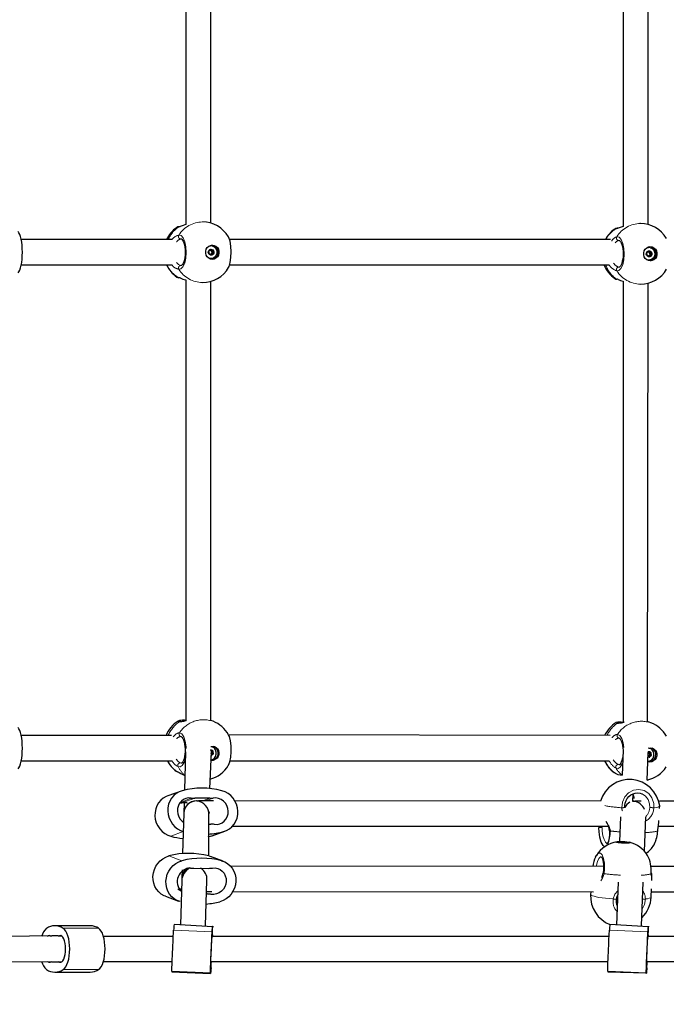
# Model space of a CAD drawing. Units: millimetres. Extents: x 4540 to 20550, y 5832 to 12831.
# Drawn here: x 15198 to 15609, y 8258 to 8884 of the extents above; entities that cross this region are included whole.
import ezdxf

# ---------------------------------------------------------------- set-up
doc = ezdxf.new("R2010")
doc.units = ezdxf.units.MM
doc.header["$LTSCALE"] = 60
doc.linetypes.add('PHANTOM', pattern=[12.7, 6.35, -1.27, 1.27, -1.27, 1.27, -1.27])
doc.layers.add('THICK_LINE', color=7, linetype='Continuous', lineweight=25)
doc.styles.add('SLDTEXTSTYLE0', font='TXT', dxfattribs={"width": 0.605})
doc.dimstyles.new('SLDDIMSTYLE2', dxfattribs={"dimtxt": 240, "dimasz": 300, "dimexe": 0, "dimexo": 0.0625, "dimgap": 60, "dimtad": 2, "dimdec": 0, "dimrnd": 1e-09, "dimzin": 12, "dimdsep": 46, "dimtxsty": 'SLDTEXTSTYLE0', "dimsah": 1, "dimcen": 0.09, "dimadec": 0, "dimazin": 3, "dimtfac": 1, "dimtofl": 0, "dimtmove": 0, "dimatfit": 3, "dimfxl": 0, "dimfrac": 2, "dimtolj": 1, "dimtzin": 12, "dimarcsym": 0})

# ---------------------------------------------------------------- blocks, each defined once
blk = doc.blocks.new('_D_8')
at = {"layer": 'THICK_LINE', "color": 7}
for p, q in [((6910.31, 8293.46), (6910.31, 7546.92)), ((19049.92, 8293.46), (19049.92, 7546.92)), ((6910.31, 7666.92), (19049.92, 7666.92))]:
    blk.add_line(p, q, dxfattribs=at)
for points in [[(6910.31, 7666.92), (7210.31, 7606.92), (7210.31, 7726.92)], [(19049.92, 7666.92), (18749.92, 7726.92), (18749.92, 7606.92)]]:
    blk.add_solid(points, dxfattribs=at)
at = {"layer": 'THICK_LINE', "color": 7, "insert": (12604.28, 7976.3), "char_height": 240, "attachment_point": 1, "style": 'SLDTEXTSTYLE0'}
blk.add_mtext('12140', dxfattribs=at)

msp = doc.modelspace()

# ---------------------------------------------------------------- linework, layer by layer
at = {"color": 7, "linetype": 'Continuous', "lineweight": 25}
for p, q in [((15303.48, 9033.43), (15303.48, 8753.5)), ((15319.48, 8754.45), (15319.48, 9032.48)), ((15581.52, 9032.46), (15581.19, 8752.35)), ((15597.19, 8753.57), (15597.19, 9031.37)), ((15592.23, 8754.22), (15591.89, 8754.22)), ((15294.58, 8743.96), (15199.08, 8743.96)), ((15573.17, 8743.96), (15331.34, 8743.96)), ((15319.24, 8739.96), (15319.24, 8739.96)), ((15319.36, 8737.26), (15320.28, 8737.28)), ((15597.37, 8738.97), (15597.37, 8738.97)), ((15318.93, 8734.65), (15318.43, 8734.67)), ((15319.24, 8731.96), (15319.24, 8731.96)), ((15597.06, 8733.65), (15596.56, 8733.67)), ((15597.37, 8730.97), (15597.37, 8730.97)), ((15597.48, 8736.26), (15598.5, 8736.26)), ((15199.08, 8727.96), (15294.58, 8727.96)), ((15331.34, 8727.96), (15572.31, 8727.96)), ((15303.48, 8718.43), (15303.48, 8438.55)), ((15581.19, 8717.57), (15581.19, 8437.38)), ((15319.48, 8438.52), (15319.48, 8717.48)), ((15592.23, 8715.72), (15592.23, 8715.72)), ((15596.8, 8437.83), (15597.19, 8716.37)), ((15298.66, 8438.14), (15298.66, 8438.14)), ((15303.73, 8438.54), (15303.58, 8438.43)), ((15320.82, 8438.03), (15319.48, 8438.52)), ((15576.78, 8437.14), (15576.78, 8437.14)), ((15581.85, 8437.54), (15581.7, 8437.44)), ((15598.94, 8437.03), (15596.8, 8437.83)), ((15294.48, 8428.96), (15199.08, 8428.96)), ((15300.66, 8428.39), (15300.55, 8428.39)), ((15573.06, 8428.96), (15330.72, 8429.52)), ((15578.79, 8427.39), (15578.67, 8427.39)), ((15303.41, 8418.56), (15302.69, 8394.33)), ((15318.72, 8395.36), (15319.95, 8418.37)), ((15319.34, 8419.55), (15319.59, 8419.45)), ((15319.83, 8419.42), (15320.3, 8419.25)), ((15320.58, 8421.83), (15320.58, 8421.83)), ((15581.21, 8419.73), (15580.54, 8403.79)), ((15596.44, 8400.76), (15597.09, 8418.28)), ((15597.22, 8418.64), (15597.71, 8418.46)), ((15597.96, 8418.43), (15598.43, 8418.25)), ((15598.71, 8420.84), (15598.71, 8420.84)), ((15199.08, 8412.96), (15294.62, 8412.96)), ((15320.15, 8413.19), (15319.26, 8413.29)), ((15319.44, 8416.47), (15319.36, 8416.51)), ((15331.57, 8412.96), (15572.35, 8412.96)), ((15597.57, 8415.47), (15597, 8415.69)), ((15297.46, 8406.44), (15297.58, 8406.42)), ((15298.02, 8406.14), (15298.29, 8406.01)), ((15575.59, 8405.45), (15575.71, 8405.43)), ((15576.15, 8405.15), (15576.42, 8405.01)), ((15301.22, 8393.96), (15292.06, 8390.71)), ((15304.31, 8386.2), (15301.06, 8386.2)), ((15302.44, 8386.2), (15302.25, 8379.73)), ((15318.76, 8389.16), (15309.28, 8389.16)), ((15310.67, 8387.42), (15310.25, 8387.44)), ((15321.2, 8387.48), (15311.54, 8387.49)), ((15566.92, 8387.4), (15334.7, 8387.48)), ((15583.22, 8387.39), (15583.01, 8387.39)), ((15583.22, 8387.39), (15583.22, 8387.37)), ((15587.42, 8387.19), (15587.63, 8392)), ((15587.43, 8387.34), (15588.19, 8387.32)), ((15592.78, 8387.39), (15588.94, 8387.39)), ((15844.56, 8387.3), (15604.34, 8387.39)), ((15318.24, 8379.25), (15318.28, 8380.54)), ((15318.28, 8380.54), (15318.24, 8379.25)), ((15604.39, 8382.65), (15604.46, 8384.27)), ((15302.25, 8379.73), (15301.48, 8354.02)), ((15318.07, 8352.52), (15318.22, 8378.61)), ((15318.24, 8379.25), (15318.24, 8379.25)), ((15579.56, 8377.44), (15578.98, 8361.69)), ((15594.76, 8355.52), (15595.57, 8377.43)), ((15603.98, 8374.98), (15603.98, 8374.98)), ((15318.05, 8372.78), (15319.43, 8372.78)), ((15320.22, 8365.31), (15328.43, 8368.27)), ((15333.22, 8371.48), (15571.93, 8371.4)), ((15565.88, 8371.01), (15565.88, 8371.01)), ((15565.88, 8371.01), (15565.9, 8370.44)), ((15572.56, 8368.43), (15572.56, 8368.43)), ((15603.55, 8371.39), (15849.65, 8371.3)), ((15317.81, 8364.64), (15319.28, 8365.01)), ((15319.28, 8365.01), (15320.22, 8365.31)), ((15568.96, 8358.69), (15569.19, 8358.14)), ((15318.07, 8352.52), (15319.12, 8352.18)), ((15327.34, 8349.12), (15319.12, 8352.18)), ((15563.7, 8351.85), (15564.24, 8352.82)), ((15301.17, 8343.7), (15301.03, 8338.89)), ((15308.73, 8344.67), (15318.21, 8344.66)), ((15568.78, 8345.83), (15331.96, 8346)), ((15846.45, 8345.64), (15598.82, 8345.81)), ((15300.97, 8336.96), (15300.13, 8308.83)), ((15316.12, 8308.14), (15316.98, 8337.13)), ((15599.18, 8341.29), (15599.17, 8341.77)), ((15300.81, 8331.36), (15299.8, 8331.36)), ((15316.77, 8330.01), (15319.97, 8330)), ((15333.47, 8330), (15562.52, 8329.84)), ((15560.69, 8329.84), (15560.61, 8328.03)), ((15578.01, 8335.8), (15577.01, 8308.83)), ((15592.99, 8308.13), (15594.02, 8335.85)), ((15599.07, 8326.35), (15599.3, 8331.6)), ((15599.22, 8329.81), (15840.14, 8329.65)), ((15290.68, 8326.91), (15298.89, 8323.84)), ((15317.5, 8328.29), (15316.73, 8328.58)), ((15299.95, 8323.5), (15299.95, 8323.5)), ((15242.85, 8308.21), (15220.39, 8308.21)), ((15320.65, 8307.49), (15296.13, 8309.01)), ((15597.41, 8307.49), (15572.9, 8309.01)), ((15224.65, 8301.71), (15182.47, 8301.46)), ((15222.41, 8301.71), (15218.38, 8301.71)), ((15222.41, 8301.71), (15224.65, 8301.71)), ((15295.58, 8301.46), (15251.24, 8301.46)), ((15320.17, 8300.42), (15320.17, 8300.41)), ((15320.19, 8300.53), (15320.33, 8301.71)), ((15572.35, 8301.46), (15320.4, 8301.46)), ((15596.93, 8300.42), (15596.93, 8300.41)), ((15596.96, 8300.53), (15597.1, 8301.71)), ((15849.11, 8301.46), (15597.16, 8301.46)), ((15182.47, 8285.46), (15224.65, 8285.21)), ((15218.38, 8285.21), (15222.41, 8285.21)), ((15222.41, 8285.21), (15224.65, 8285.21)), ((15251.24, 8285.46), (15294.88, 8285.46)), ((15319.47, 8285.46), (15571.64, 8285.46)), ((15319.66, 8285.45), (15319.47, 8285.46)), ((15319.64, 8285.34), (15319.5, 8284.16)), ((15319.66, 8285.45), (15319.66, 8285.45)), ((15596.23, 8285.46), (15848.41, 8285.46)), ((15596.42, 8285.45), (15596.23, 8285.46)), ((15596.4, 8285.34), (15596.26, 8284.16)), ((15596.42, 8285.45), (15596.43, 8285.45)), ((15220.39, 8278.71), (15242.85, 8278.71)), ((15294.75, 8278.98), (15319.22, 8277.92)), ((15571.51, 8278.98), (15595.94, 8278.38))]:
    msp.add_line(p, q, dxfattribs=at)
at = {"color": 8, "linetype": 'PHANTOM', "lineweight": 18}
for p, q in [((15300.64, 8744.46), (15300.31, 8744.43)), ((15578.76, 8743.47), (15578.44, 8743.43)), ((15318.96, 8737.41), (15319.49, 8737.56)), ((15318.96, 8737.41), (15319.64, 8737.46)), ((15319.27, 8737.28), (15320.28, 8737.28)), ((15319.83, 8736.68), (15320.85, 8736.68)), ((15319.84, 8736.87), (15320.85, 8736.87)), ((15597.08, 8736.42), (15597.61, 8736.57)), ((15597.08, 8736.42), (15597.77, 8736.47)), ((15597.39, 8736.29), (15598.41, 8736.29)), ((15318.43, 8734.67), (15318.75, 8734.64)), ((15319.24, 8734.51), (15320.25, 8734.51)), ((15319.33, 8734.68), (15320.34, 8734.68)), ((15319.8, 8735.18), (15320.81, 8735.18)), ((15319.96, 8735.27), (15320.97, 8735.27)), ((15320.01, 8736), (15321.02, 8736)), ((15320.1, 8735.83), (15321.11, 8735.83)), ((15596.56, 8733.67), (15596.87, 8733.65)), ((15597.37, 8733.52), (15598.38, 8733.52)), ((15597.46, 8733.69), (15598.47, 8733.69)), ((15597.92, 8734.18), (15598.93, 8734.18)), ((15597.96, 8735.88), (15598.98, 8735.88)), ((15597.96, 8735.68), (15598.97, 8735.68)), ((15598.08, 8734.28), (15599.1, 8734.28)), ((15598.13, 8735.01), (15599.14, 8735.01)), ((15598.22, 8734.84), (15599.24, 8734.84)), ((15300.31, 8727.5), (15300.64, 8727.47)), ((15578.44, 8726.51), (15578.76, 8726.47)), ((15298.69, 8720.04), (15299.89, 8719.69)), ((15576.82, 8719.04), (15578.02, 8718.7)), ((15319.34, 8419.55), (15319.49, 8419.54)), ((15319.71, 8417.55), (15320.71, 8417.17)), ((15319.81, 8419.04), (15320.81, 8418.66)), ((15319.82, 8419.23), (15320.83, 8418.86)), ((15319.83, 8419.42), (15320.27, 8419.26)), ((15319.87, 8417.64), (15320.88, 8417.27)), ((15319.95, 8418.37), (15320.96, 8417.99)), ((15320.04, 8418.2), (15321.04, 8417.82)), ((15597.22, 8418.64), (15597.62, 8418.54)), ((15597.94, 8418.04), (15598.94, 8417.67)), ((15597.95, 8418.23), (15598.95, 8417.86)), ((15597.96, 8418.43), (15598.4, 8418.26)), ((15598.08, 8417.37), (15599.08, 8416.99)), ((15299.93, 8411.6), (15300.68, 8411.4)), ((15319.36, 8416.51), (15319.44, 8416.47)), ((15319.36, 8416.51), (15320.13, 8416.51)), ((15319.38, 8417.17), (15320.22, 8416.68)), ((15597, 8415.69), (15597.57, 8415.47)), ((15597.25, 8415.89), (15598.25, 8415.52)), ((15597.35, 8416.06), (15598.35, 8415.69)), ((15597.83, 8416.55), (15598.84, 8416.18)), ((15598, 8416.65), (15599, 8416.27)), ((15598.16, 8417.2), (15599.17, 8416.83)), ((15297.58, 8406.42), (15298.02, 8406.14)), ((15575.71, 8405.43), (15576.15, 8405.15)), ((15578.05, 8410.6), (15578.81, 8410.4)), ((15307.03, 8389.32), (15299.8, 8386.25)), ((15309.28, 8389.16), (15301.06, 8386.2)), ((15318.76, 8389.16), (15314.12, 8387.49)), ((15320.99, 8389.32), (15315.89, 8387.49)), ((15301.9, 8368.08), (15294.07, 8365.01)), ((15327.49, 8367.97), (15319.28, 8365.01)), ((15567.88, 8370.67), (15567.88, 8370.67)), ((15569.19, 8358.14), (15568.96, 8358.69)), ((15292.86, 8352.55), (15301.08, 8349.48)), ((15318.07, 8352.52), (15326.28, 8349.46)), ((15599.13, 8341.2), (15599.11, 8341.74)), ((15298.49, 8331.31), (15300.76, 8330.01)), ((15299.8, 8331.36), (15300.81, 8331.36)), ((15316.73, 8328.58), (15317.5, 8328.29)), ((15316.73, 8328.58), (15319.73, 8328.12)), ((15225.75, 8306.56), (15248.2, 8306.56)), ((15295.8, 8305.42), (15320.28, 8304.36)), ((15572.57, 8305.42), (15597.04, 8304.36)), ((15223.36, 8301.88), (15224.65, 8301.71)), ((15320.17, 8300.42), (15320.17, 8300.42)), ((15596.93, 8300.42), (15596.93, 8300.42)), ((15223.36, 8285.05), (15224.65, 8285.21)), ((15225.75, 8280.37), (15248.2, 8280.37)), ((15319.46, 8283.72), (15319.46, 8283.72)), ((15319.47, 8285.46), (15319.64, 8285.34)), ((15319.5, 8284.16), (15319.5, 8284.16)), ((15596.22, 8283.72), (15596.22, 8283.72)), ((15596.23, 8285.46), (15596.4, 8285.34)), ((15596.26, 8284.16), (15596.26, 8284.16)), ((15294.7, 8279.44), (15319.18, 8278.38)), ((15571.47, 8279.44), (15595.94, 8278.38))]:
    msp.add_line(p, q, dxfattribs=at)
at = {"color": 7, "linetype": 'Continuous', "lineweight": 25, "flags": 128}
for points in [[(15197.04, 8722.87), (15197.61, 8723.59), (15198.13, 8724.65), (15198.61, 8726.02), (15199.02, 8727.66), (15199.35, 8729.53), (15199.59, 8731.57), (15199.73, 8733.74), (15199.78, 8735.96), (15199.73, 8738.19), (15199.59, 8740.35), (15199.35, 8742.4), (15199.02, 8744.26), (15198.61, 8745.91), (15198.13, 8747.28), (15197.61, 8748.33), (15197.04, 8749.06)], [(15299.97, 8752.25), (15299.62, 8752.2), (15299.3, 8752.14)], [(15303.48, 8753.5), (15301.3, 8752.71), (15299.97, 8752.25)], [(15578.09, 8751.25), (15577.74, 8751.2), (15577.43, 8751.14)], [(15581.19, 8752.35), (15579.42, 8751.71), (15578.09, 8751.25)], [(15300.64, 8744.46), (15300.64, 8744.46), (15300.78, 8744.41), (15301.05, 8744.2), (15301.45, 8743.71), (15301.88, 8742.94), (15302.29, 8741.9), (15302.64, 8740.63), (15302.92, 8739.17), (15303.09, 8737.56), (15303.14, 8735.91), (15303.08, 8734.25), (15302.9, 8732.65), (15302.62, 8731.18), (15302.24, 8729.89), (15301.81, 8728.86), (15301.37, 8728.1), (15300.98, 8727.66), (15300.73, 8727.49), (15300.64, 8727.46), (15300.64, 8727.47)], [(15330.71, 8726.24), (15331.03, 8726.9), (15331.76, 8729.39), (15332.22, 8732.61), (15332.37, 8736.21), (15332.18, 8739.78), (15331.68, 8742.92), (15330.92, 8745.28), (15330.64, 8745.66)], [(15578.76, 8743.47), (15578.77, 8743.47), (15578.91, 8743.42), (15579.18, 8743.21), (15579.57, 8742.72), (15580, 8741.94), (15580.41, 8740.91), (15580.77, 8739.63), (15581.04, 8738.17), (15581.21, 8736.57), (15581.27, 8734.91), (15581.2, 8733.25), (15581.03, 8731.65), (15580.74, 8730.19), (15580.37, 8728.9), (15579.94, 8727.86), (15579.49, 8727.11), (15579.11, 8726.67), (15578.86, 8726.49), (15578.77, 8726.47), (15578.76, 8726.47)], [(15320.41, 8731.46), (15319.22, 8731.65), (15318.12, 8732.18), (15317.21, 8733.02), (15316.56, 8734.09), (15316.22, 8735.32), (15316.22, 8736.6), (15316.56, 8737.83), (15317.21, 8738.91), (15318.12, 8739.75), (15319.22, 8740.28), (15320.41, 8740.46), (15321.61, 8740.28), (15322.7, 8739.75), (15323.62, 8738.91), (15324.27, 8737.83), (15324.61, 8736.6), (15324.61, 8735.32), (15324.27, 8734.09), (15323.62, 8733.02), (15322.7, 8732.18), (15321.61, 8731.65), (15320.41, 8731.46)], [(15320.07, 8737.8), (15320.7, 8737.47), (15321.16, 8736.91), (15321.38, 8736.21), (15321.33, 8735.47), (15321.02, 8734.81), (15320.5, 8734.32), (15319.84, 8734.08), (15319.14, 8734.13), (15318.52, 8734.46), (15318.06, 8735.01), (15317.83, 8735.72), (15317.88, 8736.46), (15318.19, 8737.12), (15318.71, 8737.61), (15319.37, 8737.85), (15320.07, 8737.8)], [(15317.93, 8739.61), (15319.11, 8739.96), (15319.24, 8739.96)], [(15320.46, 8739.83), (15321.49, 8739.35), (15322.34, 8738.57), (15322.93, 8737.56), (15323.22, 8736.41), (15323.18, 8735.22), (15322.81, 8734.09), (15322.14, 8733.13), (15321.24, 8732.43), (15320.18, 8732.03), (15319.06, 8731.99), (15317.97, 8732.3), (15317.93, 8732.32)], [(15598.54, 8730.47), (15597.35, 8730.65), (15596.25, 8731.18), (15595.34, 8732.02), (15594.69, 8733.1), (15594.35, 8734.33), (15594.35, 8735.61), (15594.69, 8736.84), (15595.34, 8737.91), (15596.25, 8738.75), (15597.35, 8739.29), (15598.54, 8739.47), (15599.73, 8739.29), (15600.83, 8738.75), (15601.74, 8737.91), (15602.39, 8736.84), (15602.73, 8735.61), (15602.73, 8734.33), (15602.39, 8733.1), (15601.74, 8732.02), (15600.83, 8731.18), (15599.73, 8730.65), (15598.54, 8730.47)], [(15598.2, 8736.8), (15598.82, 8736.47), (15599.28, 8735.92), (15599.5, 8735.21), (15599.46, 8734.47), (15599.15, 8733.81), (15598.62, 8733.32), (15597.96, 8733.08), (15597.27, 8733.13), (15596.64, 8733.46), (15596.18, 8734.02), (15595.96, 8734.72), (15596, 8735.46), (15596.31, 8736.13), (15596.84, 8736.61), (15597.5, 8736.85), (15598.2, 8736.8)], [(15596.06, 8738.61), (15597.23, 8738.96), (15597.37, 8738.97)], [(15598.58, 8738.83), (15599.61, 8738.35), (15600.46, 8737.58), (15601.06, 8736.57), (15601.35, 8735.41), (15601.31, 8734.22), (15600.93, 8733.1), (15600.27, 8732.14), (15599.36, 8731.43), (15598.3, 8731.04), (15597.18, 8730.99), (15596.1, 8731.3), (15596.06, 8731.32)], [(15319.24, 8731.96), (15318.82, 8731.99), (15317.93, 8732.32)], [(15597.37, 8730.97), (15596.95, 8730.99), (15596.06, 8731.32)], [(15303.48, 8438.55), (15302.7, 8438.73), (15301.42, 8438.67), (15300.35, 8438.59), (15299.51, 8438.49), (15299.02, 8438.37), (15298.67, 8438.23), (15298.64, 8438.21)], [(15300.42, 8437.99), (15300.17, 8438.04), (15299.98, 8438.08), (15299.98, 8438.08)], [(15578.54, 8437), (15578.3, 8437.04), (15578.1, 8437.09), (15578.11, 8437.08)], [(15197.04, 8407.87), (15197.61, 8408.59), (15198.13, 8409.65), (15198.61, 8411.02), (15199.02, 8412.66), (15199.35, 8414.53), (15199.59, 8416.57), (15199.73, 8418.74), (15199.78, 8420.96), (15199.73, 8423.19), (15199.59, 8425.35), (15199.35, 8427.4), (15199.02, 8429.26), (15198.61, 8430.91), (15198.13, 8432.28), (15197.61, 8433.33), (15197.04, 8434.06)], [(15300.55, 8428.39), (15300.63, 8428.37), (15300.87, 8428.22), (15301.22, 8427.84), (15301.65, 8427.17), (15302.08, 8426.22), (15302.46, 8425.03), (15302.78, 8423.62), (15303, 8422.06), (15303.11, 8420.41), (15303.1, 8418.74), (15302.97, 8417.12), (15302.73, 8415.59), (15302.4, 8414.25), (15301.99, 8413.11), (15301.55, 8412.26), (15301.14, 8411.71), (15300.84, 8411.45), (15300.71, 8411.39), (15300.68, 8411.4)], [(15330.54, 8410.02), (15330.6, 8410.11), (15331.43, 8412.24), (15332.03, 8415.24), (15332.33, 8418.74), (15332.29, 8422.37), (15331.93, 8425.71), (15331.28, 8428.39), (15330.72, 8429.52)], [(15578.67, 8427.39), (15578.76, 8427.38), (15579, 8427.22), (15579.35, 8426.84), (15579.77, 8426.17), (15580.2, 8425.23), (15580.59, 8424.03), (15580.91, 8422.62), (15581.12, 8421.07), (15581.21, 8419.73)], [(15319.3, 8419.69), (15319.39, 8419.82), (15320.09, 8419.77)], [(15319.43, 8421.97), (15319.34, 8421.94), (15320.54, 8422.12), (15321.72, 8421.94), (15322.8, 8421.41), (15323.67, 8420.57), (15324.28, 8419.5), (15324.56, 8418.28), (15324.51, 8417.01), (15324.12, 8415.79), (15323.42, 8414.73), (15322.47, 8413.9), (15321.35, 8413.37), (15320.15, 8413.19), (15320.15, 8413.19)], [(15319.43, 8421.97), (15319.45, 8421.97), (15320.56, 8421.83)], [(15319.43, 8421.97), (15320.33, 8421.92), (15320.58, 8421.83)], [(15319.82, 8419.23), (15319.86, 8419.32), (15319.83, 8419.42)], [(15597.22, 8418.64), (15597.52, 8418.83), (15598.21, 8418.78)], [(15597.55, 8420.97), (15597.46, 8420.94), (15598.66, 8421.12), (15599.85, 8420.94), (15600.92, 8420.41), (15601.8, 8419.58), (15602.4, 8418.51), (15602.69, 8417.29), (15602.63, 8416.02), (15602.24, 8414.8), (15601.54, 8413.73), (15600.6, 8412.9), (15599.48, 8412.37), (15598.27, 8412.19), (15598.27, 8412.19)], [(15597.55, 8420.97), (15597.58, 8420.97), (15598.69, 8420.84)], [(15597.55, 8420.97), (15598.45, 8420.92), (15598.71, 8420.84)], [(15597.95, 8418.23), (15597.98, 8418.33), (15597.96, 8418.43)], [(15319.36, 8416.51), (15319.36, 8416.47), (15319.44, 8416.47)], [(15580.97, 8415.35), (15580.86, 8414.6), (15580.52, 8413.25), (15580.11, 8412.11), (15579.68, 8411.27), (15579.27, 8410.71), (15578.97, 8410.46), (15578.83, 8410.4), (15578.81, 8410.4)], [(15598.27, 8412.19), (15597.09, 8412.38), (15596.89, 8412.44)], [(15297.58, 8406.42), (15297.81, 8406.23), (15298.29, 8406.01)], [(15575.71, 8405.43), (15575.93, 8405.23), (15576.42, 8405.01)], [(15576.15, 8405.15), (15577.89, 8404.26), (15580.54, 8403.79)], [(15301.22, 8393.96), (15299.26, 8393.25), (15297.45, 8392.2), (15295.85, 8390.84), (15294.49, 8389.21), (15293.41, 8387.35), (15292.65, 8385.33), (15292.22, 8383.18), (15292.14, 8380.97), (15292.41, 8378.76), (15293.01, 8376.61), (15293.94, 8374.58), (15295.17, 8372.73), (15296.66, 8371.1), (15298.37, 8369.74), (15300.27, 8368.69), (15301.9, 8368.08)], [(15327.49, 8367.97), (15329.45, 8368.69), (15331.26, 8369.74), (15332.86, 8371.1), (15334.22, 8372.73), (15335.29, 8374.58), (15336.06, 8376.61), (15336.48, 8378.76), (15336.57, 8380.97), (15336.3, 8383.17), (15335.7, 8385.32), (15334.77, 8387.35), (15333.54, 8389.21), (15332.05, 8390.84), (15330.34, 8392.19), (15328.44, 8393.25), (15326.42, 8393.96)], [(15582.29, 8383.36), (15582.28, 8384.52), (15582.55, 8386.12), (15583.1, 8387.65), (15583.91, 8389.04), (15584.94, 8390.26), (15586.16, 8391.25), (15587.53, 8391.97), (15589, 8392.41), (15590.51, 8392.55), (15592.01, 8392.37), (15593.06, 8392.02)], [(15292.06, 8390.71), (15291.04, 8390.29), (15289.24, 8389.24), (15287.63, 8387.88), (15286.27, 8386.25), (15285.2, 8384.4), (15284.44, 8382.37), (15284.01, 8380.22), (15283.93, 8378.01), (15284.19, 8375.8), (15284.79, 8373.65), (15285.72, 8371.62), (15286.95, 8369.77), (15288.44, 8368.14), (15290.16, 8366.78), (15292.05, 8365.73), (15294.07, 8365.01)], [(15307.03, 8389.32), (15305.32, 8389.38), (15303.66, 8389.06), (15302.11, 8388.37), (15300.75, 8387.34), (15299.64, 8386.02), (15298.84, 8384.47), (15298.37, 8382.76), (15298.26, 8380.97), (15298.51, 8379.18), (15299.12, 8377.47), (15300.06, 8375.92), (15301.27, 8374.6), (15302.08, 8373.97)], [(15310.58, 8387.43), (15310.59, 8387.43), (15311.54, 8387.49)], [(15321.67, 8372.61), (15323.38, 8372.55), (15325.05, 8372.88), (15326.6, 8373.57), (15327.96, 8374.6), (15329.06, 8375.92), (15329.87, 8377.47), (15330.34, 8379.18), (15330.45, 8380.97), (15330.19, 8382.76), (15329.58, 8384.47), (15328.65, 8386.02), (15327.43, 8387.34), (15325.99, 8388.37), (15324.39, 8389.06), (15322.69, 8389.38), (15320.99, 8389.32)], [(15587.97, 8387.33), (15587.96, 8387.33), (15587.42, 8387.19)], [(15587.43, 8387.34), (15587.96, 8387.34), (15587.97, 8387.33)], [(15588.19, 8387.32), (15587.64, 8387.34), (15587.43, 8387.34)], [(15587.97, 8387.33), (15587.98, 8387.34), (15588.94, 8387.39)], [(15603.21, 8368.37), (15603.29, 8369.16), (15603.46, 8370.69), (15603.67, 8372.24), (15603.89, 8373.78), (15604.02, 8374.97)], [(15568.96, 8358.69), (15568.49, 8359.14), (15567.4, 8361.34), (15566.56, 8364.38), (15566.05, 8367.92), (15565.9, 8370.44)], [(15572.56, 8368.44), (15572.59, 8367.4), (15572.57, 8365.76), (15572.44, 8364.23), (15572.23, 8362.88), (15571.95, 8361.77), (15571.67, 8361.01), (15571.38, 8360.49), (15571.21, 8360.29), (15571.22, 8360.29)], [(15582.83, 8360.58), (15581.57, 8360.6), (15580.3, 8360.67), (15579.11, 8360.78), (15578.09, 8360.91), (15577.34, 8361.07), (15576.91, 8361.23), (15576.84, 8361.38), (15577.13, 8361.51), (15577.76, 8361.62), (15578.68, 8361.68), (15579.81, 8361.7), (15581.06, 8361.68), (15582.34, 8361.61), (15583.53, 8361.51), (15584.54, 8361.37), (15585.3, 8361.22), (15585.73, 8361.06), (15585.8, 8360.9), (15585.51, 8360.77), (15584.88, 8360.66), (15583.96, 8360.6), (15582.83, 8360.58)], [(15600.83, 8359.45), (15600.9, 8359.57), (15601.19, 8360.21)], [(15290.68, 8326.91), (15289.77, 8327.29), (15287.97, 8328.34), (15286.37, 8329.7), (15285.02, 8331.33), (15283.95, 8333.18), (15283.19, 8335.21), (15282.77, 8337.36), (15282.69, 8339.57), (15282.96, 8341.78), (15283.57, 8343.92), (15284.5, 8345.95), (15285.73, 8347.8), (15287.23, 8349.43), (15288.95, 8350.79), (15290.84, 8351.83), (15292.86, 8352.55)], [(15299.95, 8323.5), (15297.99, 8324.22), (15296.19, 8325.28), (15294.59, 8326.64), (15293.23, 8328.27), (15292.16, 8330.12), (15291.41, 8332.15), (15290.98, 8334.3), (15290.91, 8336.51), (15291.18, 8338.71), (15291.79, 8340.86), (15292.72, 8342.89), (15293.95, 8344.74), (15295.45, 8346.36), (15297.17, 8347.72), (15299.06, 8348.77), (15301.08, 8349.48)], [(15326.28, 8349.46), (15328.24, 8348.74), (15330.05, 8347.68), (15331.65, 8346.32), (15333, 8344.69), (15334.07, 8342.84), (15334.83, 8340.81), (15335.25, 8338.66), (15335.33, 8336.45), (15335.06, 8334.25), (15334.45, 8332.1), (15333.51, 8330.07), (15332.28, 8328.22), (15330.78, 8326.6), (15329.07, 8325.24), (15327.17, 8324.19), (15325.15, 8323.48)], [(15567.32, 8352.04), (15567.31, 8352.04), (15567.47, 8351.88), (15567.75, 8351.44), (15568.06, 8350.72), (15568.34, 8349.73), (15568.58, 8348.48), (15568.73, 8347.04), (15568.79, 8345.44), (15568.75, 8343.78), (15568.6, 8342.09), (15568.52, 8341.56)], [(15320.46, 8344.82), (15322.17, 8344.88), (15323.83, 8344.56), (15325.38, 8343.86), (15326.73, 8342.83), (15327.84, 8341.51), (15328.64, 8339.96), (15329.1, 8338.25), (15329.21, 8336.46), (15328.95, 8334.67), (15328.34, 8332.96), (15327.4, 8331.42), (15326.18, 8330.1), (15324.73, 8329.07), (15323.13, 8328.38), (15321.43, 8328.06), (15319.73, 8328.12)], [(15225.75, 8280.37), (15226.59, 8281.09), (15227.38, 8282.15), (15228.08, 8283.52), (15228.69, 8285.16), (15229.18, 8287.03), (15229.54, 8289.07), (15229.76, 8291.24), (15229.83, 8293.46), (15229.76, 8295.69), (15229.54, 8297.85), (15229.18, 8299.9), (15228.69, 8301.76), (15228.08, 8303.41), (15227.38, 8304.78), (15226.59, 8305.83), (15225.75, 8306.56)], [(15248.2, 8280.37), (15249.05, 8281.09), (15249.83, 8282.15), (15250.54, 8283.52), (15251.14, 8285.16), (15251.63, 8287.03), (15251.99, 8289.07), (15252.21, 8291.24), (15252.29, 8293.46), (15252.21, 8295.69), (15251.99, 8297.85), (15251.63, 8299.9), (15251.14, 8301.76), (15250.54, 8303.41), (15249.83, 8304.78), (15249.05, 8305.83), (15248.2, 8306.56)], [(15294.7, 8279.44), (15294.7, 8279.91), (15294.72, 8280.73), (15294.76, 8281.88), (15294.8, 8283.33), (15294.86, 8285.05), (15294.94, 8286.97), (15295.02, 8289.05), (15295.11, 8291.24), (15295.21, 8293.47), (15295.31, 8295.68), (15295.41, 8297.81), (15295.5, 8299.81), (15295.59, 8301.61), (15295.67, 8303.18), (15295.74, 8304.46), (15295.8, 8305.42)], [(15320.28, 8304.36), (15320.36, 8305.46), (15320.42, 8306.37), (15320.48, 8307.07), (15320.53, 8307.57), (15320.58, 8307.86), (15320.61, 8307.94), (15320.64, 8307.82), (15320.65, 8307.49)], [(15571.47, 8279.44), (15571.47, 8279.91), (15571.49, 8280.73), (15571.52, 8281.88), (15571.57, 8283.33), (15571.63, 8285.05), (15571.7, 8286.97), (15571.79, 8289.05), (15571.88, 8291.24), (15571.97, 8293.47), (15572.07, 8295.68), (15572.17, 8297.81), (15572.27, 8299.81), (15572.36, 8301.61), (15572.44, 8303.18), (15572.51, 8304.46), (15572.57, 8305.42)], [(15597.04, 8304.36), (15597.12, 8305.46), (15597.19, 8306.37), (15597.25, 8307.07), (15597.3, 8307.57), (15597.34, 8307.86), (15597.37, 8307.94), (15597.4, 8307.82), (15597.41, 8307.49)], [(15223.36, 8285.05), (15224.08, 8284.99), (15224.8, 8285.31), (15225.47, 8286.01), (15226.06, 8287.05), (15226.55, 8288.38), (15226.92, 8289.94), (15227.15, 8291.66), (15227.23, 8293.46), (15227.15, 8295.27), (15226.92, 8296.99), (15226.55, 8298.55), (15226.06, 8299.88), (15225.47, 8300.92), (15224.8, 8301.61), (15224.08, 8301.94), (15223.36, 8301.88)], [(15319.18, 8278.38), (15319.18, 8278.85), (15319.2, 8279.67), (15319.23, 8280.82), (15319.28, 8282.27), (15319.34, 8283.98), (15319.41, 8285.91), (15319.5, 8287.99), (15319.59, 8290.18), (15319.68, 8292.4), (15319.78, 8294.62), (15319.88, 8296.75), (15319.98, 8298.75), (15320.07, 8300.55), (15320.15, 8302.11), (15320.22, 8303.4), (15320.28, 8304.36)], [(15319.46, 8283.72), (15319.43, 8283.44), (15319.42, 8283.56), (15319.43, 8284.05), (15319.45, 8284.91), (15319.49, 8286.08), (15319.54, 8287.53), (15319.61, 8289.17), (15319.68, 8290.93), (15319.76, 8292.75), (15319.84, 8294.52), (15319.92, 8296.18), (15319.99, 8297.64), (15320.05, 8298.85), (15320.11, 8299.73), (15320.14, 8300.27), (15320.17, 8300.42)], [(15320.17, 8300.42), (15320.17, 8300.41), (15320.17, 8300.41), (15320.17, 8300.42), (15320.18, 8300.43), (15320.18, 8300.45), (15320.18, 8300.47), (15320.19, 8300.5), (15320.19, 8300.53)], [(15320.37, 8302.15), (15320.4, 8302.42), (15320.41, 8302.31), (15320.4, 8301.81), (15320.4, 8301.46)], [(15595.94, 8278.38), (15595.94, 8278.85), (15595.96, 8279.67), (15596, 8280.82), (15596.04, 8282.27), (15596.1, 8283.98), (15596.18, 8285.91), (15596.26, 8287.99), (15596.35, 8290.18), (15596.45, 8292.4), (15596.55, 8294.62), (15596.65, 8296.75), (15596.74, 8298.75), (15596.83, 8300.55), (15596.91, 8302.11), (15596.98, 8303.4), (15597.04, 8304.36)], [(15596.22, 8283.72), (15596.2, 8283.44), (15596.18, 8283.56), (15596.19, 8284.05), (15596.21, 8284.91), (15596.25, 8286.08), (15596.3, 8287.53), (15596.37, 8289.17), (15596.44, 8290.93), (15596.52, 8292.75), (15596.6, 8294.52), (15596.68, 8296.18), (15596.75, 8297.64), (15596.82, 8298.85), (15596.87, 8299.73), (15596.91, 8300.27), (15596.93, 8300.42)], [(15596.93, 8300.42), (15596.93, 8300.41), (15596.94, 8300.41), (15596.94, 8300.42), (15596.94, 8300.43), (15596.94, 8300.45), (15596.95, 8300.47), (15596.95, 8300.5), (15596.96, 8300.53)], [(15597.14, 8302.15), (15597.16, 8302.42), (15597.17, 8302.31), (15597.17, 8301.81), (15597.16, 8301.46)], [(15319.55, 8281.51), (15319.47, 8280.4), (15319.41, 8279.5), (15319.35, 8278.8), (15319.29, 8278.3), (15319.25, 8278.01), (15319.22, 8277.92), (15319.19, 8278.05), (15319.18, 8278.38)], [(15319.66, 8285.45), (15319.66, 8285.45), (15319.66, 8285.45), (15319.66, 8285.44), (15319.65, 8285.43), (15319.65, 8285.42), (15319.65, 8285.39), (15319.64, 8285.37), (15319.64, 8285.34)], [(15596.31, 8281.51), (15596.24, 8280.4), (15596.17, 8279.5), (15596.11, 8278.8), (15596.06, 8278.3), (15596.02, 8278.01), (15595.98, 8277.92), (15595.96, 8278.05), (15595.94, 8278.38)], [(15596.43, 8285.45), (15596.43, 8285.45), (15596.42, 8285.45), (15596.42, 8285.44), (15596.42, 8285.43), (15596.41, 8285.42), (15596.41, 8285.39), (15596.41, 8285.37), (15596.4, 8285.34)]]:
    msp.add_lwpolyline(points, dxfattribs=at)
at = {"color": 8, "linetype": 'PHANTOM', "lineweight": 18, "flags": 128}
for points in [[(15298.69, 8751.89), (15297.78, 8751.7), (15297.78, 8751.69)], [(15299.3, 8752.14), (15299.02, 8752.07), (15298.69, 8751.89)], [(15576.82, 8750.89), (15575.9, 8750.7), (15575.91, 8750.7)], [(15577.43, 8751.14), (15577.14, 8751.07), (15576.82, 8750.89)], [(15299.1, 8746.76), (15300.55, 8746.49), (15301.88, 8745.03), (15302.95, 8742.54), (15303.63, 8739.31), (15303.84, 8735.71), (15303.57, 8732.15), (15302.83, 8729.01), (15301.72, 8726.65), (15300.37, 8725.34), (15299.1, 8725.17)], [(15577.22, 8745.76), (15578.67, 8745.49), (15580.01, 8744.03), (15581.08, 8741.55), (15581.76, 8738.32), (15581.97, 8734.72), (15581.69, 8731.15), (15580.96, 8728.01), (15579.85, 8725.65), (15578.49, 8724.34), (15577.22, 8724.17)], [(15297.6, 8729.38), (15298.97, 8728.17), (15300.31, 8727.5)], [(15297.86, 8720.18), (15297.88, 8720.19), (15298.69, 8720.04)], [(15298.69, 8720.04), (15299.02, 8719.86), (15299.31, 8719.79)], [(15575.99, 8719.19), (15576, 8719.19), (15576.82, 8719.04)], [(15576.82, 8719.04), (15577.14, 8718.86), (15577.44, 8718.79)], [(15299.4, 8437.75), (15298.49, 8438.01), (15298.66, 8438.14)], [(15577.53, 8436.75), (15576.61, 8437.01), (15576.78, 8437.14)], [(15299.54, 8430.72), (15300.97, 8430), (15302.24, 8428.13), (15303.19, 8425.33), (15303.73, 8421.92), (15303.74, 8420.76)], [(15577.67, 8429.73), (15579.1, 8429.01), (15580.36, 8427.14), (15581.32, 8424.34), (15581.77, 8421.46)], [(15297.39, 8413.94), (15298.61, 8412.59), (15299.93, 8411.6)], [(15303.29, 8414.63), (15302.49, 8411.94), (15301.28, 8409.95), (15299.88, 8409.07), (15298.61, 8409.3)], [(15580.84, 8411.7), (15580.61, 8410.95), (15579.41, 8408.95), (15578.01, 8408.07), (15576.73, 8408.31)], [(15580.39, 8383.13), (15580.79, 8386.76), (15582.3, 8390.07), (15584.74, 8392.7), (15587.85, 8394.33), (15591.26, 8394.8), (15594.59, 8394.04), (15597.47, 8392.16), (15599.57, 8389.35), (15600.67, 8385.94), (15600.74, 8383.11)], [(15587.61, 8391.57), (15588.23, 8389.86), (15588.24, 8389.04)], [(15598.13, 8383.38), (15598.07, 8385.6), (15597.2, 8388.28), (15595.54, 8390.49), (15593.28, 8391.96), (15593.06, 8392.02)], [(15600.74, 8383.11), (15602.17, 8383.31), (15603.27, 8383.55), (15604.02, 8383.82), (15604.4, 8384.12), (15604.46, 8384.27)], [(15567.88, 8370.67), (15568, 8368.17), (15568.42, 8365.4), (15569.11, 8363.02), (15569.98, 8361.29), (15570.93, 8360.4), (15571.22, 8360.29)], [(15603.21, 8368.37), (15603.22, 8368.37), (15603.17, 8368.37)], [(15567.32, 8352.04), (15566.84, 8351.88), (15565.84, 8350.88), (15564.94, 8349.05), (15564.25, 8346.59), (15564.14, 8345.84)], [(15564.24, 8352.82), (15564.32, 8352.99), (15565.58, 8354.26), (15566.85, 8354.33), (15567.97, 8353.2), (15568.83, 8351), (15569.33, 8347.96), (15569.41, 8344.42), (15569.13, 8341.24)], [(15569.13, 8341.24), (15568.2, 8338.32), (15567.08, 8336.68)], [(15568.52, 8341.56), (15568.54, 8341.51), (15568.64, 8341.42), (15568.85, 8341.33), (15569.13, 8341.24)], [(15599.13, 8341.2), (15599.18, 8341.29), (15599.18, 8341.29)], [(15575.01, 8325.21), (15576.05, 8328.16), (15577.81, 8330.29)], [(15575.01, 8325.21), (15572.47, 8325.42), (15570.08, 8325.66), (15567.87, 8325.94), (15565.9, 8326.24), (15564.19, 8326.55), (15562.79, 8326.88), (15561.72, 8327.21), (15561, 8327.55), (15560.65, 8327.87), (15560.61, 8328.03)], [(15595.36, 8325.19), (15594.82, 8321.61), (15593.39, 8318.73)], [(15599.07, 8326.35), (15599.02, 8326.2), (15598.63, 8325.9), (15597.88, 8325.63), (15596.78, 8325.39), (15595.36, 8325.19)]]:
    msp.add_lwpolyline(points, dxfattribs=at)
at = {"color": 8, "linetype": 'PHANTOM', "lineweight": 18}
for centre, radius, start, end in [((15314.25, 8737.4), 17.81, 90.49497, 148.30572), ((15309.88, 8736.52), 19.01, 126.05191, 156.95599), ((15297.83, 8757.44), 5.61, 278.85944, 292.37989), ((15586.43, 8734.57), 18.95, 120.48255, 150.26714), ((15575.95, 8756.44), 5.61, 278.85944, 292.37989), ((15592.38, 8736.4), 17.81, 90.49497, 148.30572), ((15300.42, 8739.57), 7.31, 100.44784, 143.04833), ((15301.9, 8739.36), 5.31, 107.42636, 143.88804), ((15300.42, 8745.97), 1.55, 149.10594, 265.96784), ((15579.35, 8739.88), 6.26, 109.88946, 149.09727), ((15579.69, 8739.09), 4.51, 106.04983, 140.74406), ((15578.55, 8744.97), 1.55, 149.10594, 265.96784), ((15308.41, 8736.37), 19.01, 206.26274, 239.26432), ((15300.45, 8732.41), 7.37, 217.11994, 259.38389), ((15300.42, 8725.96), 1.55, 94.03216, 210.89406), ((15314.31, 8734.64), 17.92, 211.88707, 269.31224), ((15588.12, 8734.51), 19.16, 199.97811, 233.83711), ((15579.45, 8732.14), 8.27, 210.30993, 254.35856), ((15580.48, 8732.44), 6.28, 212.82887, 251.05479), ((15578.55, 8724.96), 1.55, 94.03216, 210.89406), ((15592.44, 8733.64), 17.92, 211.88707, 269.31224), ((15310.93, 8421.25), 20.13, 124.94439, 157.45779), ((15299.72, 8448.85), 11.1, 268.35318, 290.31902), ((15300.19, 8436.71), 1.3, 79.89219, 127.26879), ((15314.83, 8420.83), 18.21, 70.80729, 147.08967), ((15589.01, 8420.3), 20.06, 124.90725, 154.40979), ((15577.85, 8447.85), 11.1, 268.35318, 290.31902), ((15578.32, 8435.72), 1.3, 79.89219, 127.26879), ((15592.96, 8419.84), 18.21, 70.80729, 147.08967), ((15300.16, 8425.38), 5.38, 96.53251, 149.29686), ((15300.77, 8429.88), 1.49, 145.34905, 265.72053), ((15300.8, 8424.56), 3.84, 93.72163, 141.23582), ((15578.06, 8425.14), 4.6, 94.84559, 147.07225), ((15578.8, 8424.09), 3.3, 92.23631, 138.10992), ((15578.9, 8428.88), 1.49, 145.34905, 265.72053), ((15307.63, 8421.03), 17.72, 207.07809, 237.15414), ((15303.15, 8418.25), 10.03, 211.79355, 243.11172), ((15300.01, 8410.02), 1.58, 93.1626, 207.14991), ((15585.79, 8420.09), 17.78, 203.63463, 237.18417), ((15582.29, 8417.93), 11.11, 206.55406, 240.0243), ((15582.49, 8418.08), 8.7, 210.43739, 239.32823), ((15314.32, 8417.03), 17.51, 206.18284, 229.56544), ((15578.14, 8409.03), 1.58, 93.1626, 207.14991), ((15591.86, 8417.19), 17.54, 210.41434, 229.81176), ((15585.35, 8467.41), 84.42, 259.19825, 266.63308), ((15580.63, 8389.19), 6.06, 267.71088, 285.9301), ((15585.12, 8383.16), 4.73, 180.36166, 203.59357), ((15590.63, 8383.5), 10.12, 298.5797, 357.76529), ((15589.32, 8383.64), 8.81, 315.19398, 358.33727), ((15601.99, 8407.55), 24.47, 260.926, 267.07725), ((15560.92, 8366.42), 12.41, 9.20465, 39.88882), ((15700.35, 8359.83), 97.55, 171.06492, 174.97692), ((15567.26, 8373.04), 2.46, 235.89068, 284.8138), ((15553.6, 8368.83), 19.57, 334.11965, 358.74181), ((15572.96, 8370.18), 1.79, 257.34402, 277.0116), ((15588.29, 8488.03), 120.58, 262.7966, 265.67649), ((15595.29, 8399.8), 32.4, 269.83572, 284.07795), ((15582.67, 8369.05), 20.52, 334.49205, 358.10359), ((15585.83, 8476.21), 136, 262.94828, 267.40693), ((15592.22, 8366.98), 26.68, 271.11684, 284.99501), ((15655.24, 8342.12), 56.12, 180.93636, 185.20343), ((15586.95, 8325.38), 8.41, 358.71066, 35.25489), ((15584.45, 8323.57), 9.59, 170.10738, 221.92703), ((15576.04, 8328.1), 3.07, 250.38519, 286.45956), ((15594.08, 8331.02), 5.97, 265.65039, 282.38133)]:
    msp.add_arc(centre, radius, start, end, dxfattribs=at)
at = {"color": 7, "linetype": 'Continuous', "lineweight": 25}
for centre, radius, start, end in [((15314.02, 8735.96), 19.25, 30.26028, 89.75172), ((15308.86, 8735.95), 19.25, 125.14386, 155.40486), ((15299.41, 8748.96), 3.18, 91.99919, 120.85416), ((15586.99, 8734.95), 19.25, 125.1389, 152.09544), ((15577.54, 8747.97), 3.18, 91.99919, 120.85416), ((15592.14, 8734.97), 19.25, 30.26028, 89.75172), ((15319.48, 8736.39), 3.57, 74.12031, 115.74688), ((15318.26, 8736.35), 0.303, 93.3779, 238.25365), ((15318.24, 8736.84), 0.186, 270.69927, 330.81184), ((15319.67, 8736.02), 1.46, 123.22328, 150.17901), ((15318.76, 8737.41), 0.203, 303.80551, 0.47459), ((15319.24, 8737.43), 0.281, 28.42703, 183.28905), ((15318.58, 8736.1), 1.36, 59.85163, 74.02661), ((15319.36, 8737.44), 0.18, 239.86049, 269.91208), ((15319.65, 8737.65), 0.187, 207.73603, 267.6924), ((15319.6, 8736.11), 1.35, 59.87299, 88.2896), ((15319.57, 8737.02), 0.311, 331.19544, 48.72337), ((15320.02, 8736.77), 0.211, 151.69726, 206.90313), ((15318.43, 8735.97), 1.57, 1.31412, 26.94505), ((15319.58, 8735.92), 4.53, 280.63196, 85.75567), ((15320.37, 8737.44), 0.179, 239.81926, 301.63773), ((15320.6, 8737.03), 0.291, 328.34059, 118.14214), ((15321.03, 8736.77), 0.211, 151.69726, 206.90313), ((15319.45, 8735.97), 1.57, 1.31412, 26.94505), ((15597.61, 8735.4), 3.57, 74.12031, 115.74688), ((15596.88, 8736.42), 0.203, 303.80551, 0.47459), ((15597.36, 8736.43), 0.281, 28.42703, 183.28905), ((15596.71, 8735.11), 1.36, 59.85164, 74.0266), ((15597.48, 8736.44), 0.18, 239.86049, 269.91208), ((15597.78, 8736.65), 0.187, 207.73603, 267.6924), ((15597.85, 8736.17), 0.311, 291.86253, 104.56313), ((15597.73, 8735.12), 1.35, 59.87299, 88.2896), ((15597.7, 8734.92), 4.53, 280.63196, 85.75567), ((15598.5, 8736.44), 0.179, 239.81926, 301.63773), ((15598.73, 8736.03), 0.291, 328.34059, 118.14214), ((15317.99, 8735.92), 0.202, 0.7894, 57.58846), ((15319.77, 8735.96), 1.57, 181.31412, 206.94505), ((15318.61, 8734.9), 0.291, 148.34059, 298.14214), ((15318.18, 8735.15), 0.211, 331.69726, 26.90313), ((15318.84, 8734.49), 0.179, 59.81926, 121.63773), ((15319.61, 8735.81), 1.35, 239.87299, 268.2896), ((15319.44, 8734.52), 0.203, 123.80551, 180.47459), ((15318.53, 8735.9), 1.46, 303.22328, 330.17901), ((15319.56, 8734.28), 0.187, 27.73603, 87.6924), ((15319.97, 8734.5), 0.281, 208.42703, 3.28905), ((15319.96, 8735.09), 0.186, 90.69927, 150.81184), ((15319.94, 8735.58), 0.303, 273.3779, 58.25365), ((15320.21, 8736.01), 0.202, 180.7894, 237.58846), ((15320.46, 8734.52), 0.203, 123.80551, 180.47459), ((15319.54, 8735.9), 1.46, 303.22328, 330.17901), ((15320.97, 8735.09), 0.186, 90.69927, 150.81184), ((15320.95, 8735.58), 0.303, 273.3779, 58.25365), ((15321.22, 8736.01), 0.202, 180.7894, 237.58846), ((15596.39, 8735.35), 0.303, 93.3779, 238.25365), ((15596.12, 8734.93), 0.202, 0.7894, 57.58846), ((15597.89, 8734.97), 1.57, 181.31412, 206.94505), ((15596.37, 8735.84), 0.186, 270.69927, 330.81184), ((15596.74, 8733.9), 0.291, 148.34059, 298.14214), ((15596.3, 8734.16), 0.211, 331.69726, 26.90313), ((15597.79, 8735.03), 1.46, 123.22328, 150.17901), ((15596.97, 8733.5), 0.179, 59.81926, 121.63773), ((15597.73, 8734.82), 1.35, 239.87299, 268.2896), ((15597.57, 8733.52), 0.203, 123.80551, 180.47459), ((15596.66, 8734.91), 1.46, 303.22328, 330.17901), ((15597.69, 8733.28), 0.187, 27.73603, 87.6924), ((15598.1, 8733.5), 0.281, 208.42703, 3.28905), ((15598.09, 8734.09), 0.186, 90.69927, 150.81184), ((15598.15, 8735.78), 0.211, 151.69726, 206.90313), ((15596.56, 8734.97), 1.57, 1.31412, 26.94505), ((15598.07, 8734.58), 0.303, 273.3779, 58.25365), ((15598.33, 8735.01), 0.202, 180.7894, 237.58846), ((15598.58, 8733.52), 0.203, 123.80551, 180.47459), ((15597.67, 8734.91), 1.46, 303.22328, 330.17901), ((15599.1, 8734.09), 0.186, 90.69927, 150.81184), ((15599.16, 8735.78), 0.211, 151.69726, 206.90313), ((15597.57, 8734.97), 1.57, 1.31412, 26.94505), ((15599.08, 8734.58), 0.303, 273.3779, 58.25365), ((15599.35, 8735.01), 0.202, 180.7894, 237.58846), ((15308.87, 8735.96), 19.25, 204.55613, 235.07499), ((15314.1, 8735.96), 19.25, 270, 329.67049), ((15586.99, 8734.98), 19.25, 201.38017, 235.13896), ((15592.23, 8734.97), 19.25, 270, 329.67049), ((15299.29, 8722.75), 2.94, 240.87287, 267.80509), ((15298.96, 8715.76), 4.04, 76.65949, 84.97067), ((15306.91, 8733.93), 15.88, 243.74537, 257.5266), ((15577.42, 8721.75), 2.94, 240.87287, 267.80509), ((15577.08, 8714.77), 4.04, 76.65949, 84.97067), ((15584.84, 8732.85), 15.71, 244.27996, 256.58018), ((15308.88, 8421.92), 19.25, 122.16869, 158.52665), ((15300.2, 8449.64), 11.65, 271.0715, 287.63547), ((15313.96, 8420.04), 19.25, 29.50367, 69.14855), ((15587.01, 8420.92), 19.25, 122.16345, 155.30021), ((15579.37, 8426.85), 10.69, 80.21666, 104.14312), ((15578.33, 8448.64), 11.65, 271.0715, 287.63547), ((15592.09, 8419.04), 19.25, 29.50367, 69.14855), ((15319.61, 8417.83), 4.56, 265.53518, 66.78757), ((15318.35, 8417.8), 4.6, 281.43733, 61.22205), ((15319.25, 8419.42), 0.267, 26.20598, 79.99087), ((15318.38, 8418.38), 1.56, 309.44451, 328.0176), ((15319.65, 8419.62), 0.178, 206.17736, 268.11464), ((15319.02, 8418.19), 1.91, 287.42338, 56.1377), ((15319.61, 8418.13), 1.31, 59.51617, 88.37563), ((15319.88, 8417.45), 0.196, 90.93546, 148.81101), ((15320, 8419.12), 0.208, 149.06436, 204.53206), ((15318.44, 8418.4), 1.51, 358.71751, 25.00378), ((15319.86, 8417.95), 0.305, 271.66079, 55.10328), ((15320.14, 8418.36), 0.191, 177.9548, 236.90654), ((15320.36, 8419.42), 0.18, 239.99279, 301.31141), ((15320.59, 8419.02), 0.282, 325.15139, 119.02106), ((15321, 8418.75), 0.208, 149.06436, 204.53206), ((15319.45, 8418.02), 1.51, 358.71751, 25.00378), ((15320.87, 8417.57), 0.305, 271.66079, 55.10328), ((15321.15, 8417.98), 0.191, 177.9548, 236.90654), ((15597.53, 8416.95), 4.55, 261.985, 63.81351), ((15596.31, 8416.96), 4.55, 277.41065, 58.4811), ((15596.8, 8417.51), 1.9, 275.85962, 42.04086), ((15597.39, 8418.35), 0.301, 40.17828, 193.80096), ((15597.78, 8418.62), 0.178, 206.17736, 268.11464), ((15597.73, 8417.13), 1.31, 59.51617, 88.37563), ((15598.13, 8418.13), 0.208, 149.06436, 204.53206), ((15596.57, 8417.4), 1.51, 358.71751, 25.00378), ((15598.27, 8417.36), 0.191, 177.9548, 236.90654), ((15598.49, 8418.42), 0.18, 239.99279, 301.31141), ((15598.72, 8418.02), 0.282, 325.15139, 119.02106), ((15599.13, 8417.75), 0.208, 149.06436, 204.53206), ((15597.57, 8417.03), 1.51, 358.71751, 25.00378), ((15308.89, 8421.93), 19.25, 207.77036, 233.58706), ((15319.43, 8416.29), 0.178, 26.17736, 88.11464), ((15319.84, 8416.51), 0.285, 209.38424, 1.60399), ((15320.34, 8416.51), 0.211, 122.5248, 177.52782), ((15319.4, 8417.99), 1.55, 302.2265, 328.08898), ((15320.88, 8417.07), 0.196, 90.93546, 148.81101), ((15587.02, 8420.94), 19.25, 204.46784, 233.58706), ((15596.93, 8415.93), 0.317, 281.3329, 353.54498), ((15597.6, 8416.78), 1.31, 242.45099, 268.37484), ((15597.46, 8415.88), 0.211, 122.5248, 177.52782), ((15596.52, 8417.37), 1.55, 302.2265, 328.08898), ((15597.56, 8415.29), 0.178, 26.17736, 88.11464), ((15597.97, 8415.51), 0.285, 209.38424, 1.60399), ((15598, 8416.45), 0.196, 90.93546, 148.81101), ((15597.99, 8416.95), 0.305, 271.66079, 55.10328), ((15598.46, 8415.51), 0.211, 122.5248, 177.52782), ((15597.53, 8417), 1.55, 302.2265, 328.08898), ((15599, 8416.08), 0.196, 90.93546, 148.81101), ((15598.99, 8416.58), 0.305, 271.66079, 55.10328), ((15599.27, 8416.99), 0.191, 177.9548, 236.90654), ((15340.7, 8486.26), 90.77, 241.95532, 245.43541), ((15314.08, 8419.99), 19.25, 284.51234, 328.79242), ((15592.6, 8419.62), 19.25, 281.5136, 326.59425), ((15585.36, 8381.87), 19.25, 7.16268, 163.31962), ((15313.82, 8346.49), 49.12, 75.12731, 104.86639), ((15301.06, 8401.46), 15.26, 265.26811, 269.99167), ((15310.22, 8379.46), 7.98, 86.753, 178.10004), ((15310.21, 8379.47), 7.97, 89.77269, 178.13291), ((15309.28, 8404.48), 15.32, 261.56993, 269.98236), ((15309.57, 8378.84), 8.65, 358.50985, 83.35706), ((15318.76, 8404.21), 15.05, 269.98587, 278.50057), ((15589.5, 8379.44), 8.21, 118.61107, 151.44192), ((15582.82, 8389.03), 5.43, 0.17818, 27.95859), ((15586.89, 8378.75), 8.65, 22.44648, 82.82275), ((15561.59, 8367.88), 10.98, 2.87472, 36.24402), ((15315, 8414.64), 48.32, 273.39483, 284.98518), ((15319.43, 8357.45), 15.32, 81.56993, 89.98236), ((15580.83, 8369.61), 22.42, 335.22601, 356.83261), ((15306.85, 8413.66), 50.3, 255.2769, 264.20112), ((15580.54, 8342.58), 19.25, 99.34182, 147.85732), ((15580.51, 8342.57), 19.25, 32.49638, 75.75439), ((15584.56, 8369.74), 19.25, 306.01576, 327.7193), ((15305.41, 8305.05), 49.12, 75.0703, 104.79958), ((15313.63, 8301.99), 49.12, 75.0703, 104.79958), ((15581.61, 8343.69), 19.68, 155.47991, 173.72055), ((15577.75, 8343.06), 21.4, 356.45827, 27.40657), ((15306.7, 8336.24), 8.6, 91.28413, 226.40777), ((15308.75, 8359.72), 15.05, 261.43276, 269.94636), ((15308.79, 8337.55), 8.21, 357.10365, 60.11219), ((15318.23, 8359.99), 15.33, 269.94983, 278.35776), ((15561.87, 8342.18), 6.68, 330.30582, 354.60967), ((15656.59, 8341.48), 57.42, 180.19114, 184.44593), ((15299.78, 8316.1), 15.27, 89.94052, 94.86654), ((15317.49, 8313.24), 15.05, 81.43276, 89.94636), ((15579.83, 8326.97), 19.25, 176.82571, 248.89842), ((15583.86, 8323.79), 7.09, 168.82871, 205.37691), ((15582.2, 8324.8), 5.3, 146.80491, 176.07683), ((15579.84, 8327.19), 19.25, 313.90023, 357.50184), ((15312.43, 8372.13), 50.29, 274.67477, 284.64835), ((15221.57, 8299.22), 9.83, 131.68138, 166.77983), ((15220.39, 8298.62), 9.57, 55.99738, 124.00262), ((15242.68, 8298.19), 10.03, 56.56876, 89.0349), ((15325.73, 8304.49), 29.94, 171.32825, 178.22305), ((15097.41, 8313.93), 223.33, 356.80005, 358.34687), ((15602.49, 8304.49), 29.94, 171.32825, 178.22305), ((15374.17, 8313.93), 223.33, 356.80005, 358.34687), ((15216.97, 8300.3), 1.64, 73.73846, 135.0539), ((15218.39, 8304.56), 2.84, 250.28416, 269.8046), ((15222.4, 8304.56), 2.84, 270.1954, 289.71584), ((15308.19, 8303.02), 12.21, 353.81818, 355.90389), ((15584.95, 8303.02), 12.21, 353.81818, 355.90389), ((15221.16, 8287.47), 9.37, 192.33211, 229.20667), ((15220.39, 8288.31), 9.57, 235.99738, 304.00262), ((15216.97, 8286.62), 1.64, 224.9461, 286.26154), ((15218.39, 8282.37), 2.84, 90.1954, 109.71584), ((15222.4, 8282.37), 2.84, 70.28416, 89.8046), ((15242.68, 8288.74), 10.03, 270.9651, 303.43124), ((15331.64, 8282.84), 12.21, 173.81818, 175.90389), ((15001.06, 8301.26), 319.1, 356.45121, 357.16289), ((15608.4, 8282.84), 12.21, 173.81818, 175.90389), ((15277.82, 8301.26), 319.1, 356.45121, 357.16289), ((15295.45, 8279.28), 0.768, 167.93151, 202.64936), ((15572.22, 8279.28), 0.768, 167.93151, 202.64936)]:
    msp.add_arc(centre, radius, start, end, dxfattribs=at)
for major_axis, ratio, start_param, end_param in [((-5.78, 5.96), 0.922884, 6.098902, 7.135082), ((6.2, 6.02), 0.849986, 1.255176, 2.422693)]:
    msp.add_ellipse((15309.01, 8338.01), major_axis=major_axis, ratio=ratio, start_param=start_param, end_param=end_param, dxfattribs=at)

# ---------------------------------------------------------------- dimensions: what is measured, and where the dimension line sits
at = {"layer": 'THICK_LINE', "color": 7}
dim = msp.add_linear_dim(base=(19049.92, 7666.92), p1=(6910.31, 8293.46), p2=(19049.92, 8293.46), dimstyle='SLDDIMSTYLE2', dxfattribs=at)
dim.commit()
dim.dimension.update_dxf_attribs({"geometry": '_D_8', "text_midpoint": (12980.12, 7666.92), "dimtype": 160})

doc.saveas('drawing.dxf')
